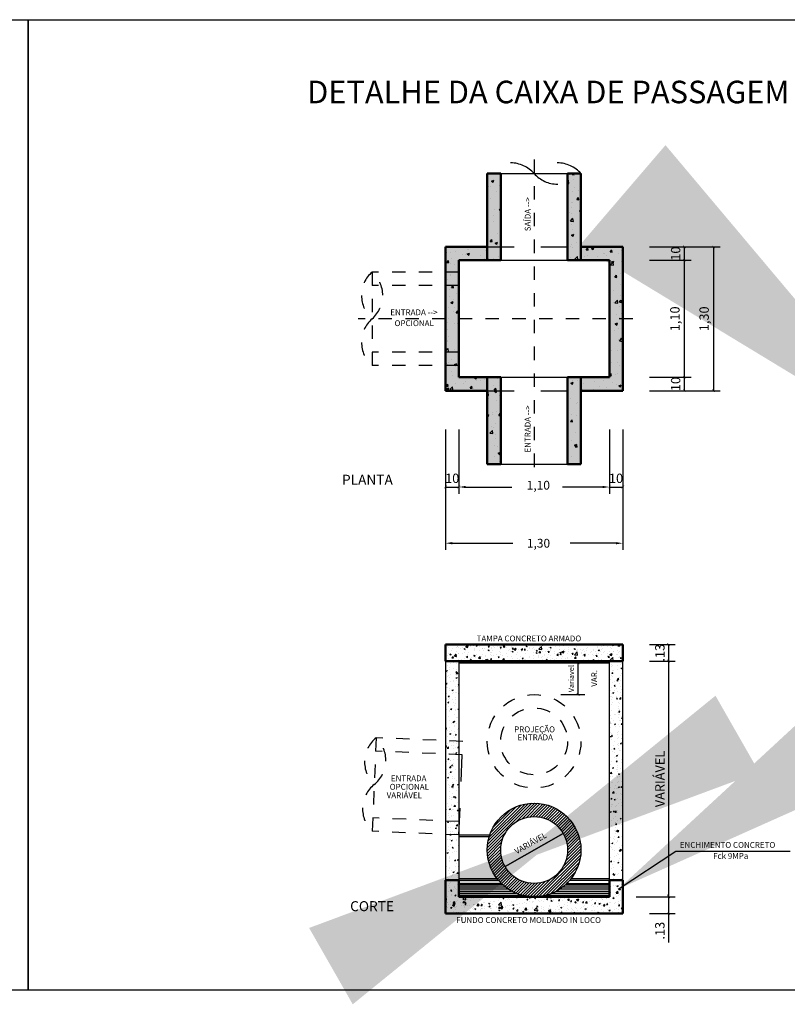
# Model space of a CAD drawing. Extents: x 411651 to 513794, y 7239296 to 7290907.
# Drawn here: x 414655 to 414661, y 7241851 to 7241858 of the extents above; entities that cross this region are included whole.
import ezdxf

# ---------------------------------------------------------------- set-up
doc = ezdxf.new("R2010")
doc.units = 0
doc.header["$MEASUREMENT"] = 0
doc.linetypes.add('DASHDOT', pattern=[1, 0.5, -0.25, 0, -0.25])
doc.linetypes.add('DASHED', pattern=[2, 1, -1])
doc.layers.get('0').update_dxf_attribs({"color": 250})
for name, color, linetype in [('COTA', 7, 'Continuous'), ('COTAS', 7, 'Continuous'), ('GALERIA', 7, 'Continuous'), ('HACHURA', 254, 'Continuous'), ('TEXTOS', 7, 'Continuous')]:
    doc.layers.add(name, color=color, linetype=linetype)
doc.layers.add('PMF', color=8, linetype='Continuous', lineweight=18)
doc.layers.add('Texto', color=250, linetype='Continuous', lineweight=15)
doc.styles.add('Arial 2_5', font='arial.ttf', dxfattribs={"height": 2.5})
doc.dimstyles.new('dissipador', dxfattribs={"dimtxt": 0.1, "dimasz": 0.05, "dimexe": 0.05, "dimexo": 0.2, "dimgap": 0.05, "dimtad": 1, "dimzin": 4, "dimdsep": 46, "dimtxsty": 'Standard', "dimblk1": 'ARCHTICK', "dimblk2": 'ARCHTICK', "dimsah": 1, "dimcen": 0.1, "dimclrt": 7, "dimadec": 0, "dimazin": 0, "dimtfac": 1, "dimtmove": 0, "dimatfit": 1, "dimldrblk": 'ARCHTICK', "dimfxl": 1, "dimtolj": 1, "dimtzin": 0, "dimarcsym": 0})
doc.dimstyles.get("Standard").update_dxf_attribs({"dimtxt": 0.18, "dimasz": 0.18, "dimexe": 0.18, "dimexo": 0.0625, "dimgap": 0.09, "dimtad": 0, "dimtih": 1, "dimtoh": 1, "dimdec": 4, "dimzin": 0, "dimdsep": 46, "dimtxsty": 'Standard', "dimcen": 0.09, "dimadec": 0, "dimazin": 0, "dimtfac": 1, "dimtdec": 4, "dimtofl": 0, "dimtmove": 0, "dimatfit": 3, "dimfxl": 1, "dimtolj": 1, "dimtzin": 0, "dimarcsym": 0})
pattern_1 = [(50, (414414.9593, 7241603.07271), (0.089657523, -0.007844017), [0.009375, -0.103125]), (355, (414414.9593, 7241603.07271), (-0.017343917, 0.094024017), [0.0075, -0.0825]), (100.4514, (414414.96677, 7241603.07205), (0.072313673, 0.086179943), [0.007967524, -0.087642764]), (46.1842, (414414.9593, 7241603.09771), (0.13340513, -0.020689877), [0.0140625, -0.1546875]), (96.6356, (414414.97042, 7241603.09598), (0.11683284, 0.121764734), [0.011951286, -0.131464125]), (351.1842, (414414.9593, 7241603.09771), (0.116832743, 0.121764825), [0.01125, -0.12375]), (21, (414414.9718, 7241603.09146), (0.074613382, -0.050327361), [0.009375, -0.103125]), (326, (414414.9718, 7241603.09146), (0.030414416, 0.090643756), [0.0075, -0.0825]), (71.4514, (414414.97802, 7241603.08726), (0.105027829, 0.040316312), [0.007967524, -0.087642764]), (37.5, (414414.9593, 7241603.072707), (0.001519982, 0.0416117317), [0, -0.0815, 0, -0.08375, 0, -0.0828125]), (7.5, (414414.9593, 7241603.072707), (0.032883692, 0.049301464), [0, -0.04775, 0, -0.079625, 0, -0.0315625]), (327.5, (414414.931426, 7241603.072707), (0.0667278045, -0.002819359), [0, -0.03125, 0, -0.0975, 0, -0.129375]), (317.5, (414414.918926, 7241603.07271), (0.072898271, 0.012513123), [0, -0.040625, 0, -0.06475, 0, -0.091875])]

# ---------------------------------------------------------------- blocks, each defined once
blk = doc.blocks.new('_ARCHTICK')
at = {"color": 0, "linetype": 'ByBlock', "const_width": 0.15}
blk.add_lwpolyline([(-0.5, -0.5), (0.5, 0.5)], dxfattribs=at)
blk = doc.blocks.new('*D48')
at = {"layer": 'COTA', "color": 0, "lineweight": -2, "transparency": 16777216}
for p, q in [((414659.9302, 7241856.4279), (414660.4596, 7241856.4279)), ((414660.4096, 7241856.4279), (414660.4096, 7241855.3529)), ((414659.9302, 7241855.3529), (414660.4596, 7241855.3529))]:
    blk.add_line(p, q, dxfattribs=at)
at = {"layer": 'Defpoints', "color": 0, "transparency": 16777216}
for p in [(414659.7302, 7241856.4279), (414659.7302, 7241855.3529), (414660.4096, 7241855.3529)]:
    blk.add_point(p, dxfattribs=at)
at = {"layer": 'COTA', "color": 0, "lineweight": -2, "transparency": 16777216, "xscale": 0.02, "yscale": 0.02, "zscale": 0.02}
for p, rotation in [((414660.4096, 7241856.4279), 90), ((414660.4096, 7241855.3529), 270)]:
    blk.add_blockref('_ARCHTICK', p, dxfattribs=dict(at, rotation=rotation))
at = {"layer": 'COTA', "color": 7, "transparency": 16777216, "insert": (414660.3388, 7241855.8904), "char_height": 0.07, "attachment_point": 5, "rotation": 90}
blk.add_mtext('\\A1;1,30', dxfattribs=at)
blk = doc.blocks.new('*D49')
at = {"layer": 'COTA', "color": 0, "lineweight": -2, "transparency": 16777216}
for p, q in [((414659.9302, 7241853.331), (414660.1229, 7241853.331)), ((414660.0729, 7241853.331), (414660.0729, 7241851.5685)), ((414659.9302, 7241851.5685), (414660.1229, 7241851.5685))]:
    blk.add_line(p, q, dxfattribs=at)
at = {"layer": 'Defpoints', "color": 0, "transparency": 16777216}
for p in [(414659.7302, 7241853.331), (414659.7302, 7241851.5685), (414660.0729, 7241851.5685)]:
    blk.add_point(p, dxfattribs=at)
at = {"layer": 'COTA', "color": 0, "lineweight": -2, "transparency": 16777216, "xscale": 0.02, "yscale": 0.02, "zscale": 0.02}
for p, rotation in [((414660.0729, 7241853.331), 90), ((414660.0729, 7241851.5685), 270)]:
    blk.add_blockref('_ARCHTICK', p, dxfattribs=dict(at, rotation=rotation))
at = {"layer": 'COTA', "color": 7, "transparency": 16777216, "insert": (414660.0079, 7241852.4497), "char_height": 0.07, "attachment_point": 5, "rotation": 90}
blk.add_mtext('\\A1;VARIÁVEL', dxfattribs=at)
blk = doc.blocks.new('*D50')
at = {"layer": 'COTA', "color": 0, "lineweight": -2, "transparency": 16777216}
for p, q in [((414659.9302, 7241853.456), (414660.1229, 7241853.456)), ((414660.0729, 7241853.456), (414660.0729, 7241853.331)), ((414659.9302, 7241853.331), (414660.1229, 7241853.331))]:
    blk.add_line(p, q, dxfattribs=at)
at = {"layer": 'Defpoints', "color": 0, "transparency": 16777216}
for p in [(414659.7302, 7241853.456), (414659.7302, 7241853.331), (414660.0729, 7241853.331)]:
    blk.add_point(p, dxfattribs=at)
at = {"layer": 'COTA', "color": 0, "lineweight": -2, "transparency": 16777216, "xscale": 0.02, "yscale": 0.02, "zscale": 0.02}
for p, rotation in [((414660.0729, 7241853.456), 90), ((414660.0729, 7241853.331), 270)]:
    blk.add_blockref('_ARCHTICK', p, dxfattribs=dict(at, rotation=rotation))
at = {"layer": 'COTA', "color": 7, "transparency": 16777216, "insert": (414660.0079, 7241853.3935), "char_height": 0.07, "attachment_point": 5, "rotation": 90}
blk.add_mtext('\\A1;.13', dxfattribs=at)
blk = doc.blocks.new('*D51')
at = {"layer": 'COTA', "color": 0, "lineweight": -2, "transparency": 16777216}
for p, q in [((414658.4052, 7241854.863), (414658.4052, 7241854.5828)), ((414658.5052, 7241854.863), (414658.5052, 7241854.5828)), ((414658.4052, 7241854.6328), (414658.5052, 7241854.6328))]:
    blk.add_line(p, q, dxfattribs=at)
at = {"layer": 'Defpoints', "color": 0, "transparency": 16777216}
for p in [(414658.4052, 7241855.063), (414658.5052, 7241855.063), (414658.5052, 7241854.6328)]:
    blk.add_point(p, dxfattribs=at)
at = {"layer": 'COTA', "color": 0, "lineweight": -2, "transparency": 16777216, "xscale": 0.02, "yscale": 0.02, "zscale": 0.02, "rotation": 180}
blk.add_blockref('_ARCHTICK', (414658.4052, 7241854.6328), dxfattribs=at)
at = {"layer": 'COTA', "color": 0, "lineweight": -2, "transparency": 16777216, "xscale": 0.02, "yscale": 0.02, "zscale": 0.02}
blk.add_blockref('_ARCHTICK', (414658.5052, 7241854.6328), dxfattribs=at)
at = {"layer": 'COTA', "color": 7, "transparency": 16777216, "insert": (414658.4552, 7241854.6978), "char_height": 0.07, "attachment_point": 5}
blk.add_mtext('\\A1;10', dxfattribs=at)
blk = doc.blocks.new('*D52')
at = {"layer": 'COTA', "color": 0, "lineweight": -2, "transparency": 16777216}
for p, q in [((414659.2677, 7241853.3185), (414659.4457, 7241853.3185)), ((414659.3957, 7241853.3185), (414659.3957, 7241853.081)), ((414659.2677, 7241853.081), (414659.4457, 7241853.081))]:
    blk.add_line(p, q, dxfattribs=at)
at = {"layer": 'Defpoints', "color": 0, "transparency": 16777216}
for p in [(414659.0677, 7241853.3185), (414659.0677, 7241853.081), (414659.3957, 7241853.081)]:
    blk.add_point(p, dxfattribs=at)
at = {"layer": 'COTA', "color": 0, "lineweight": -2, "transparency": 16777216, "xscale": 0.02, "yscale": 0.02, "zscale": 0.02}
for p, rotation in [((414659.3957, 7241853.3185), 90), ((414659.3957, 7241853.081), 270)]:
    blk.add_blockref('_ARCHTICK', p, dxfattribs=dict(at, rotation=rotation))
at = {"layer": 'COTA', "color": 7, "transparency": 16777216, "insert": (414659.3454, 7241853.1997), "char_height": 0.07, "attachment_point": 5, "rotation": 90}
blk.add_mtext('\\A1;{\\fArial|b0|i0|c238|p34;\\H0.5714x;Variavel}', dxfattribs=at)
blk = doc.blocks.new('*D53')
at = {"layer": 'COTA', "color": 0, "lineweight": -2, "transparency": 16777216}
for p, q in [((414659.8302, 7241851.5685), (414660.1229, 7241851.5685)), ((414660.0729, 7241851.5685), (414660.0729, 7241851.5885)), ((414660.0729, 7241851.5685), (414660.0729, 7241851.4435)), ((414659.9302, 7241851.4435), (414660.1229, 7241851.4435)), ((414660.0729, 7241851.4435), (414660.0729, 7241851.2268))]:
    blk.add_line(p, q, dxfattribs=at)
at = {"layer": 'Defpoints', "color": 0, "transparency": 16777216}
for p in [(414659.6302, 7241851.5685), (414659.7302, 7241851.4435), (414660.0729, 7241851.4435)]:
    blk.add_point(p, dxfattribs=at)
at = {"layer": 'COTA', "color": 0, "lineweight": -2, "transparency": 16777216, "xscale": 0.02, "yscale": 0.02, "zscale": 0.02}
for p, rotation in [((414660.0729, 7241851.5685), 270), ((414660.0729, 7241851.4435), 90)]:
    blk.add_blockref('_ARCHTICK', p, dxfattribs=dict(at, rotation=rotation))
at = {"layer": 'COTA', "color": 7, "transparency": 16777216, "insert": (414660.0079, 7241851.3151), "char_height": 0.07, "attachment_point": 5, "rotation": 90}
blk.add_mtext('\\A1;.13', dxfattribs=at)
blk = doc.blocks.new('*D54')
at = {"layer": 'COTA', "color": 0, "lineweight": -2, "transparency": 16777216}
for p, q in [((414659.6302, 7241854.863), (414659.6302, 7241854.5828)), ((414659.7302, 7241854.863), (414659.7302, 7241854.5828)), ((414659.6302, 7241854.6328), (414659.7302, 7241854.6328))]:
    blk.add_line(p, q, dxfattribs=at)
at = {"layer": 'Defpoints', "color": 0, "transparency": 16777216}
for p in [(414659.6302, 7241855.063), (414659.7302, 7241855.063), (414659.7302, 7241854.6328)]:
    blk.add_point(p, dxfattribs=at)
at = {"layer": 'COTA', "color": 0, "lineweight": -2, "transparency": 16777216, "xscale": 0.02, "yscale": 0.02, "zscale": 0.02, "rotation": 180}
blk.add_blockref('_ARCHTICK', (414659.6302, 7241854.6328), dxfattribs=at)
at = {"layer": 'COTA', "color": 0, "lineweight": -2, "transparency": 16777216, "xscale": 0.02, "yscale": 0.02, "zscale": 0.02}
blk.add_blockref('_ARCHTICK', (414659.7302, 7241854.6328), dxfattribs=at)
at = {"layer": 'COTA', "color": 7, "transparency": 16777216, "insert": (414659.6802, 7241854.6978), "char_height": 0.07, "attachment_point": 5}
blk.add_mtext('\\A1;10', dxfattribs=at)
blk = doc.blocks.new('*D55')
at = {"layer": 'COTA', "color": 0, "lineweight": -2, "transparency": 16777216}
for p, q in [((414659.9302, 7241856.4279), (414660.241, 7241856.4279)), ((414660.191, 7241856.3279), (414660.191, 7241856.4279)), ((414659.9302, 7241856.3279), (414660.241, 7241856.3279))]:
    blk.add_line(p, q, dxfattribs=at)
at = {"layer": 'Defpoints', "color": 0, "transparency": 16777216}
for p in [(414659.7302, 7241856.4279), (414660.191, 7241856.4279), (414659.7302, 7241856.3279)]:
    blk.add_point(p, dxfattribs=at)
at = {"layer": 'COTA', "color": 0, "lineweight": -2, "transparency": 16777216, "xscale": 0.02, "yscale": 0.02, "zscale": 0.02}
for p, rotation in [((414660.191, 7241856.4279), 90), ((414660.191, 7241856.3279), 270)]:
    blk.add_blockref('_ARCHTICK', p, dxfattribs=dict(at, rotation=rotation))
at = {"layer": 'COTA', "color": 7, "transparency": 16777216, "insert": (414660.126, 7241856.3779), "char_height": 0.07, "attachment_point": 5, "rotation": 90}
blk.add_mtext('\\A1;10', dxfattribs=at)
blk = doc.blocks.new('*D56')
at = {"layer": 'COTA', "color": 0, "lineweight": -2, "transparency": 16777216}
for p, q in [((414659.9302, 7241856.3279), (414660.241, 7241856.3279)), ((414660.191, 7241855.4529), (414660.191, 7241856.3279)), ((414659.9302, 7241855.4529), (414660.241, 7241855.4529))]:
    blk.add_line(p, q, dxfattribs=at)
at = {"layer": 'Defpoints', "color": 0, "transparency": 16777216}
for p in [(414659.7302, 7241856.3279), (414660.191, 7241856.3279), (414659.7302, 7241855.4529)]:
    blk.add_point(p, dxfattribs=at)
at = {"layer": 'COTA', "color": 0, "lineweight": -2, "transparency": 16777216, "xscale": 0.02, "yscale": 0.02, "zscale": 0.02}
for p, rotation in [((414660.191, 7241856.3279), 90), ((414660.191, 7241855.4529), 270)]:
    blk.add_blockref('_ARCHTICK', p, dxfattribs=dict(at, rotation=rotation))
at = {"layer": 'COTA', "color": 7, "transparency": 16777216, "insert": (414660.1202, 7241855.8904), "char_height": 0.07, "attachment_point": 5, "rotation": 90}
blk.add_mtext('\\A1;1,10', dxfattribs=at)
blk = doc.blocks.new('*D57')
at = {"layer": 'COTA', "color": 0, "lineweight": -2, "transparency": 16777216}
for p, q in [((414659.9302, 7241855.4529), (414660.241, 7241855.4529)), ((414660.191, 7241855.3529), (414660.191, 7241855.4529)), ((414659.9302, 7241855.3529), (414660.241, 7241855.3529))]:
    blk.add_line(p, q, dxfattribs=at)
at = {"layer": 'Defpoints', "color": 0, "transparency": 16777216}
for p in [(414659.7302, 7241855.4529), (414660.191, 7241855.4529), (414659.7302, 7241855.3529)]:
    blk.add_point(p, dxfattribs=at)
at = {"layer": 'COTA', "color": 0, "lineweight": -2, "transparency": 16777216, "xscale": 0.02, "yscale": 0.02, "zscale": 0.02}
for p, rotation in [((414660.191, 7241855.4529), 90), ((414660.191, 7241855.3529), 270)]:
    blk.add_blockref('_ARCHTICK', p, dxfattribs=dict(at, rotation=rotation))
at = {"layer": 'COTA', "color": 7, "transparency": 16777216, "insert": (414660.126, 7241855.4029), "char_height": 0.07, "attachment_point": 5, "rotation": 90}
blk.add_mtext('\\A1;10', dxfattribs=at)

msp = doc.modelspace()

# ---------------------------------------------------------------- hatches: boundary and pattern name
at = {"layer": 'GALERIA'}
h = msp.add_hatch(dxfattribs=at)
h.set_pattern_fill('AR-CONC', color=8, scale=0.0125, style=0)
h.set_pattern_definition(pattern_1)
h.paths.add_polyline_path([(414658.40521, 7241853.45595), (414658.40521, 7241853.33095), (414659.73021, 7241853.33095), (414659.73021, 7241853.45595)])
h = msp.add_hatch(dxfattribs=at)
h.set_pattern_fill('LINE', color=13, scale=0.125, angle=45, style=0)
h.set_pattern_definition([(45, (414414.959301, 7241603.072707), (-0.01104854346, 0.01104854346), [])])
h.paths.add_polyline_path([(414659.41771, 7241851.91845, 1), (414658.71771, 7241851.91845, 1)])
h.paths.add_polyline_path([(414659.31771, 7241851.91845, 1), (414658.81771, 7241851.91845, 1)], flags=16)
h.paths.add_polyline_path([(414658.90071, 7241851.92772), (414659.17761, 7241852.08483), (414659.21544, 7241852.01815), (414658.93854, 7241851.86104)], flags=8)
h = msp.add_hatch(dxfattribs=at)
h.set_pattern_fill('AR-CONC', color=8, scale=0.0125, style=0)
h.set_pattern_definition(pattern_1)
h.paths.add_polyline_path([(414659.73021, 7241851.44345), (414659.73021, 7241851.69345), (414659.63021, 7241851.69345), (414659.63021, 7241851.56845), (414658.50521, 7241851.56845), (414658.50521, 7241851.69345), (414658.40521, 7241851.69345), (414658.40521, 7241851.44345)])
h = msp.add_hatch(dxfattribs=at)
h.set_pattern_fill('LINE', color=13, scale=0.125, style=0)
h.set_pattern_definition([(0, (414399.04249, 7241595.705141), (0, 0.015625), [])])
h.paths.add_polyline_path([(414658.82276, 7241851.66845), (414658.50521, 7241851.66845), (414658.50521, 7241851.56845), (414659.06771, 7241851.56845, -0.1962616)])
h.paths.add_polyline_path([(414659.63021, 7241851.66845), (414659.31266, 7241851.66845, -0.1962616), (414659.06771, 7241851.56845), (414659.63021, 7241851.56845)])
at = {"layer": 'HACHURA'}
h = msp.add_hatch(dxfattribs=at)
h.set_pattern_fill('AR-CONC,_O', color=8, scale=0.025)
h.set_pattern_definition([(50, (414414.9593, 7241603.79235), (0.179315046, -0.015688034), [0.01875, -0.20625]), (355, (414414.9593, 7241603.79235), (-0.03468783, 0.18804803), [0.015, -0.165]), (100.4514, (414414.97424, 7241603.79105), (0.144627345, 0.172359886), [0.01593505, -0.17528553]), (46.1842, (414414.9593, 7241603.84235), (0.26681026, -0.04137975), [0.028125, -0.309375]), (96.6356, (414414.98154, 7241603.8389), (0.23366568, 0.24352947), [0.02390257, -0.26292825]), (351.1842, (414414.9593, 7241603.84235), (0.23366549, 0.24352965), [0.0225, -0.2475]), (21, (414414.9843, 7241603.82985), (0.14922676, -0.10065472), [0.01875, -0.20625]), (326, (414414.9843, 7241603.82985), (0.06082883, 0.18128751), [0.015, -0.165]), (71.4514, (414414.99674, 7241603.82147), (0.21005566, 0.08063262), [0.01593505, -0.17528553]), (37.5, (414414.9593, 7241603.792355), (0.003039964, 0.083223463), [0, -0.163, 0, -0.1675, 0, -0.165625]), (7.5, (414414.9593, 7241603.792355), (0.065767384, 0.098602928), [0, -0.0955, 0, -0.15925, 0, -0.063125]), (327.5, (414414.90355, 7241603.792355), (0.133455609, -0.005638718), [0, -0.0625, 0, -0.195, 0, -0.25875]), (317.5, (414414.87855, 7241603.79235), (0.145796542, 0.025026246), [0, -0.08125, 0, -0.1295, 0, -0.18375])])
h.paths.add_polyline_path([(414658.81771, 7241856.97685), (414658.71771, 7241856.97685), (414658.71771, 7241856.42794), (414658.81771, 7241856.42794)])
h.paths.add_polyline_path([(414659.41771, 7241856.97685, -0.13174), (414659.31771, 7241856.90981), (414659.31771, 7241856.42794), (414659.41771, 7241856.42794)])
h.paths.add_polyline_path([(414659.41771, 7241856.97685), (414659.31771, 7241856.97685), (414659.31771, 7241856.90981, 0.13174)], flags=16)
h.paths.add_polyline_path([(414659.41771, 7241856.42794), (414659.41771, 7241856.32794), (414659.63021, 7241856.32794), (414659.63021, 7241855.45294), (414659.41771, 7241855.45294), (414659.41771, 7241855.35294), (414659.73021, 7241855.35294), (414659.73021, 7241856.42794)])
h.paths.add_polyline_path([(414659.41771, 7241856.42794), (414659.31771, 7241856.42794), (414659.31771, 7241856.32794), (414659.41771, 7241856.32794)])
h.paths.add_polyline_path([(414659.41771, 7241855.35294), (414659.41771, 7241855.45294), (414659.31771, 7241855.45294), (414659.31771, 7241855.35294)])
h.paths.add_polyline_path([(414659.41771, 7241855.35294), (414659.31771, 7241855.35294), (414659.31771, 7241854.80403), (414659.41771, 7241854.80403)])
h.paths.add_polyline_path([(414658.81771, 7241855.35294), (414658.71771, 7241855.35294), (414658.71771, 7241854.80403), (414658.81771, 7241854.80403)])
h.paths.add_polyline_path([(414658.81771, 7241855.35294), (414658.81771, 7241855.45294), (414658.71771, 7241855.45294), (414658.71771, 7241855.35294)])
h.paths.add_polyline_path([(414658.50521, 7241855.45294), (414658.50521, 7241855.54044), (414658.40521, 7241855.54044), (414658.40521, 7241855.35294), (414658.71771, 7241855.35294), (414658.71771, 7241855.45294)])
h.paths.add_polyline_path([(414658.50521, 7241855.54044), (414658.50521, 7241855.64044), (414658.40521, 7241855.64044), (414658.40521, 7241855.54044)])
h.paths.add_polyline_path([(414658.40521, 7241855.64044), (414658.50521, 7241855.64044), (414658.50521, 7241855.89044), (414658.40521, 7241855.89044)])
h.paths.add_polyline_path([(414658.40521, 7241855.89044), (414658.50521, 7241855.89044), (414658.50521, 7241856.14044), (414658.40521, 7241856.14044)])
h.paths.add_polyline_path([(414658.40521, 7241856.24044), (414658.40521, 7241856.14044), (414658.50521, 7241856.14044), (414658.50521, 7241856.24044)])
h.paths.add_polyline_path([(414658.40521, 7241856.24044), (414658.50521, 7241856.24044), (414658.50521, 7241856.32794), (414658.71771, 7241856.32794), (414658.71771, 7241856.42794), (414658.40521, 7241856.42794)])
h.paths.add_polyline_path([(414658.81771, 7241856.42794), (414658.71771, 7241856.42794), (414658.71771, 7241856.32794), (414658.81771, 7241856.32794)])
h = msp.add_hatch(dxfattribs=at)
h.set_pattern_fill('AR-CONC,_O', color=8, scale=0.0125)
h.set_pattern_definition([(50, (414414.9593, 7241603.792355), (0.089657523, -0.007844017), [0.009375, -0.103125]), (355, (414414.9593, 7241603.792355), (-0.017343917, 0.094024017), [0.0075, -0.0825]), (100.4514, (414414.96677, 7241603.7917), (0.072313673, 0.086179943), [0.007967524, -0.087642764]), (46.1842, (414414.9593, 7241603.81735), (0.13340513, -0.020689877), [0.0140625, -0.1546875]), (96.6356, (414414.97042, 7241603.81563), (0.11683284, 0.121764734), [0.011951286, -0.131464125]), (351.1842, (414414.9593, 7241603.81735), (0.116832743, 0.121764825), [0.01125, -0.12375]), (21, (414414.9718, 7241603.811105), (0.074613382, -0.050327361), [0.009375, -0.103125]), (326, (414414.9718, 7241603.811105), (0.030414416, 0.090643756), [0.0075, -0.0825]), (71.4514, (414414.97802, 7241603.80691), (0.105027829, 0.040316312), [0.007967524, -0.087642764]), (37.5, (414414.9593, 7241603.792355), (0.001519982, 0.0416117317), [0, -0.0815, 0, -0.08375, 0, -0.0828125]), (7.5, (414414.9593, 7241603.792355), (0.032883692, 0.049301464), [0, -0.04775, 0, -0.079625, 0, -0.0315625]), (327.5, (414414.931426, 7241603.792355), (0.0667278045, -0.002819359), [0, -0.03125, 0, -0.0975, 0, -0.129375]), (317.5, (414414.918926, 7241603.792355), (0.072898271, 0.012513123), [0, -0.040625, 0, -0.06475, 0, -0.091875])])
h.paths.add_polyline_path([(414658.81771, 7241856.97685), (414658.71771, 7241856.97685), (414658.71771, 7241856.42794), (414658.81771, 7241856.42794)])
h.paths.add_polyline_path([(414659.41771, 7241856.97685, -0.13174), (414659.31771, 7241856.90981), (414659.31771, 7241856.42794), (414659.41771, 7241856.42794)])
h.paths.add_polyline_path([(414659.31771, 7241856.97685), (414659.31771, 7241856.90981, 0.13174), (414659.41771, 7241856.97685)], flags=16)
h.paths.add_polyline_path([(414659.63021, 7241856.32794), (414659.63021, 7241855.45294), (414659.41771, 7241855.45294), (414659.41771, 7241855.35294), (414659.73021, 7241855.35294), (414659.73021, 7241856.42794), (414659.41771, 7241856.42794), (414659.41771, 7241856.32794)])
h.paths.add_polyline_path([(414659.41771, 7241856.32794), (414659.41771, 7241856.42794), (414659.31771, 7241856.42794), (414659.31771, 7241856.32794)])
h.paths.add_polyline_path([(414659.41771, 7241855.45294), (414659.31771, 7241855.45294), (414659.31771, 7241855.35294), (414659.41771, 7241855.35294)])
h.paths.add_polyline_path([(414659.41771, 7241855.35294), (414659.31771, 7241855.35294), (414659.31771, 7241854.80403), (414659.41771, 7241854.80403)])
h.paths.add_polyline_path([(414658.81771, 7241855.35294), (414658.71771, 7241855.35294), (414658.71771, 7241854.80403), (414658.81771, 7241854.80403)])
h.paths.add_polyline_path([(414658.81771, 7241855.45294), (414658.71771, 7241855.45294), (414658.71771, 7241855.35294), (414658.81771, 7241855.35294)])
h.paths.add_polyline_path([(414658.71771, 7241855.35294), (414658.71771, 7241855.45294), (414658.50521, 7241855.45294), (414658.50521, 7241855.54044), (414658.40521, 7241855.54044), (414658.40521, 7241855.35294)])
h.paths.add_polyline_path([(414658.40521, 7241855.54044), (414658.50521, 7241855.54044), (414658.50521, 7241855.64044), (414658.40521, 7241855.64044)])
h.paths.add_polyline_path([(414658.40521, 7241855.64044), (414658.50521, 7241855.64044), (414658.50521, 7241855.89044), (414658.40521, 7241855.89044)])
h.paths.add_polyline_path([(414658.40521, 7241855.89044), (414658.50521, 7241855.89044), (414658.50521, 7241856.14044), (414658.40521, 7241856.14044)])
h.paths.add_polyline_path([(414658.40521, 7241856.14044), (414658.50521, 7241856.14044), (414658.50521, 7241856.24044), (414658.40521, 7241856.24044)])
h.paths.add_polyline_path([(414658.40521, 7241856.24044), (414658.50521, 7241856.24044), (414658.50521, 7241856.32794), (414658.71771, 7241856.32794), (414658.71771, 7241856.42794), (414658.40521, 7241856.42794)])
h.paths.add_polyline_path([(414658.71771, 7241856.32794), (414658.81771, 7241856.32794), (414658.81771, 7241856.42794), (414658.71771, 7241856.42794)])
h = msp.add_hatch(dxfattribs=at)
h.set_pattern_fill('AR-CONC,_O', color=8, scale=0.025)
h.set_pattern_definition([(50, (414414.9593, 7241603.0727), (0.179315046, -0.015688034), [0.01875, -0.20625]), (355, (414414.9593, 7241603.0727), (-0.03468783, 0.18804803), [0.015, -0.165]), (100.4514, (414414.97424, 7241603.0714), (0.144627345, 0.172359886), [0.01593505, -0.17528553]), (46.1842, (414414.9593, 7241603.1227), (0.26681026, -0.04137975), [0.028125, -0.309375]), (96.6356, (414414.98154, 7241603.11926), (0.23366568, 0.24352947), [0.02390257, -0.26292825]), (351.1842, (414414.9593, 7241603.1227), (0.23366549, 0.24352965), [0.0225, -0.2475]), (21, (414414.9843, 7241603.1102), (0.14922676, -0.10065472), [0.01875, -0.20625]), (326, (414414.9843, 7241603.1102), (0.06082883, 0.18128751), [0.015, -0.165]), (71.4514, (414414.99674, 7241603.10182), (0.21005566, 0.08063262), [0.01593505, -0.17528553]), (37.5, (414414.9593, 7241603.07271), (0.003039964, 0.083223463), [0, -0.163, 0, -0.1675, 0, -0.165625]), (7.5, (414414.9593, 7241603.07271), (0.065767384, 0.098602928), [0, -0.0955, 0, -0.15925, 0, -0.063125]), (327.5, (414414.90355, 7241603.07271), (0.133455609, -0.005638718), [0, -0.0625, 0, -0.195, 0, -0.25875]), (317.5, (414414.87855, 7241603.07271), (0.145796542, 0.025026246), [0, -0.08125, 0, -0.1295, 0, -0.18375])])
h.paths.add_polyline_path([(414658.40521, 7241853.45595), (414658.40521, 7241853.33095), (414659.73021, 7241853.33095), (414659.73021, 7241853.45595)])
h.paths.add_polyline_path([(414659.73021, 7241851.44345), (414659.73021, 7241851.69345), (414659.63021, 7241851.69345), (414659.63021, 7241851.56845), (414658.50521, 7241851.56845), (414658.50521, 7241851.69345), (414658.40521, 7241851.69345), (414658.40521, 7241851.44345)])
at = {"layer": 'PMF'}
h = msp.add_hatch(dxfattribs=at)
h.set_pattern_fill('AR-CONC', color=256, scale=0.0005, style=0)
h.set_pattern_definition([(50, (414579.13749, 7241833.966266), (0.091092334, -0.00796954), [0.009525, -0.104775]), (355, (414579.13749, 7241833.96627), (-0.01762141, 0.09552832), [0.00762, -0.08382]), (100.451, (414579.14508, 7241833.9656), (0.07347125, 0.08755834), [0.008095, -0.089045]), (46.1842, (414579.13749, 7241833.99167), (0.13553952, -0.02102116), [0.0142875, -0.1571625]), (96.6356, (414579.14879, 7241833.98991), (0.11870212, 0.12371278), [0.0121425, -0.1335675]), (351.184, (414579.13749, 7241833.99167), (0.1187023, 0.12371256), [0.01143, -0.12573]), (21, (414579.15019, 7241833.985316), (0.07580744, -0.05113276), [0.009525, -0.104775]), (326, (414579.15019, 7241833.98532), (0.03090101, 0.09209398), [0.00762, -0.08382]), (71.4514, (414579.15651, 7241833.981055), (0.10670825, 0.04096143), [0.008095, -0.089045]), (37.5, (414579.13749, 7241833.966266), (0.001544302, 0.04227752), [0, -0.082804, 0, -0.08509, 0, -0.0841375]), (7.5, (414579.13749, 7241833.966266), (0.033409831, 0.050090287), [0, -0.048514, 0, -0.080899, 0, -0.0320675]), (327.5, (414579.10917, 7241833.966266), (0.067795298, -0.002864372), [0, -0.03175, 0, -0.09906, 0, -0.131445]), (317.5, (414579.09647, 7241833.966266), (0.07406459, 0.012713246), [0, -0.041275, 0, -0.065786, 0, -0.093345])])
h.paths.add_polyline_path([(414659.73021, 7241853.33095), (414659.63021, 7241853.33095), (414659.63021, 7241851.69345), (414659.73021, 7241851.69345)])
h.paths.add_polyline_path([(414658.40521, 7241852.73587), (414658.50521, 7241852.73159), (414658.50521, 7241853.33095), (414658.40521, 7241853.33095)])
h.paths.add_polyline_path([(414658.40521, 7241852.73587), (414658.40521, 7241852.63578), (414658.50521, 7241852.6315), (414658.50521, 7241852.73159)])
h.paths.add_polyline_path([(414658.40521, 7241852.13532), (414658.50521, 7241852.13104), (414658.50521, 7241852.6315), (414658.40521, 7241852.63578)])
h.paths.add_polyline_path([(414658.40521, 7241852.03523), (414658.50521, 7241852.03095), (414658.50521, 7241852.13104), (414658.40521, 7241852.13532)])
h.paths.add_polyline_path([(414658.40521, 7241851.69345), (414658.50521, 7241851.69345), (414658.50521, 7241852.03095), (414658.40521, 7241852.03523)])

# ---------------------------------------------------------------- linework, layer by layer
at = {"linetype": 'DASHDOT', "ltscale": 0.1}
for p, q in [((414659.06771, 7241857.08238), (414659.06771, 7241854.74961)), ((414659.8047, 7241855.89044), (414657.75181, 7241855.89044))]:
    msp.add_line(p, q, dxfattribs=at)
at = {"layer": 'COTA'}
for p, q in [((414658.40521, 7241855.06298), (414658.40521, 7241854.16252)), ((414658.50521, 7241855.06298), (414658.50521, 7241854.58282)), ((414659.63021, 7241855.06298), (414659.63021, 7241854.58282)), ((414659.73021, 7241855.06298), (414659.73021, 7241854.16252)), ((414658.55521, 7241854.63282), (414658.90037, 7241854.63282)), ((414659.58021, 7241854.63282), (414659.28104, 7241854.63282)), ((414658.45521, 7241854.21252), (414658.90793, 7241854.21252)), ((414659.68021, 7241854.21252), (414659.33685, 7241854.21252))]:
    msp.add_line(p, q, dxfattribs=at)
for points in [[(414658.55521, 7241854.64116), (414658.55521, 7241854.62449), (414658.50521, 7241854.63282)], [(414659.58021, 7241854.64116), (414659.58021, 7241854.62449), (414659.63021, 7241854.63282)], [(414658.45521, 7241854.22086), (414658.45521, 7241854.20419), (414658.40521, 7241854.21252)], [(414659.68021, 7241854.22086), (414659.68021, 7241854.20419), (414659.73021, 7241854.21252)]]:
    msp.add_solid(points, dxfattribs=at)
at = {"layer": 'COTAS'}
for points in [[(414646.05378, 7241858.12713), (414655.28409, 7241858.12713), (414655.28409, 7241850.87057), (414646.05378, 7241850.87057)], [(414655.28409, 7241858.12713), (414664.5144, 7241858.12713), (414664.5144, 7241850.87057), (414655.28409, 7241850.87057)]]:
    msp.add_lwpolyline(points, close=True, dxfattribs=at)
at = {"layer": 'GALERIA', "color": 160, "lineweight": 50}
for p, q in [((414658.71771, 7241856.32794), (414658.71771, 7241856.97685)), ((414658.71771, 7241856.97685), (414658.81771, 7241856.97685)), ((414658.81771, 7241856.32794), (414658.81771, 7241856.97685)), ((414659.31771, 7241856.97685), (414659.41771, 7241856.97685)), ((414659.31771, 7241856.32794), (414659.31771, 7241856.97685)), ((414659.41771, 7241856.32794), (414659.41771, 7241856.97685)), ((414658.71771, 7241856.42794), (414658.40521, 7241856.42794)), ((414658.40521, 7241856.42794), (414658.40521, 7241855.35294)), ((414659.73021, 7241856.42794), (414659.41771, 7241856.42794)), ((414659.73021, 7241855.35294), (414659.73021, 7241856.42794)), ((414658.50521, 7241856.32794), (414658.50521, 7241855.45294)), ((414658.81771, 7241856.32794), (414658.50521, 7241856.32794)), ((414659.63021, 7241856.32794), (414659.31771, 7241856.32794)), ((414659.63021, 7241855.45294), (414659.63021, 7241856.32794)), ((414658.50521, 7241855.45294), (414658.81771, 7241855.45294)), ((414658.71771, 7241855.45294), (414658.71771, 7241854.80403)), ((414658.81771, 7241855.45294), (414658.81771, 7241854.80403)), ((414659.31771, 7241855.45294), (414659.63021, 7241855.45294)), ((414659.31771, 7241855.45294), (414659.31771, 7241854.80403)), ((414659.41771, 7241855.45294), (414659.41771, 7241854.80403)), ((414658.40521, 7241855.35294), (414658.71771, 7241855.35294)), ((414659.41771, 7241855.35294), (414659.73021, 7241855.35294)), ((414658.71771, 7241854.80403), (414658.81771, 7241854.80403)), ((414659.31771, 7241854.80403), (414659.41771, 7241854.80403)), ((414658.40521, 7241853.45595), (414658.40521, 7241853.33095)), ((414658.40521, 7241853.45595), (414659.73021, 7241853.45595)), ((414659.73021, 7241853.33095), (414659.73021, 7241853.45595)), ((414658.40521, 7241853.33095), (414659.73021, 7241853.33095)), ((414658.40521, 7241851.69345), (414658.40521, 7241851.44345)), ((414658.40521, 7241851.69345), (414658.50521, 7241851.69345)), ((414658.50521, 7241851.69345), (414658.50521, 7241851.56845)), ((414659.63021, 7241851.69345), (414659.63021, 7241851.56845)), ((414659.73021, 7241851.69345), (414659.63021, 7241851.69345)), ((414659.73021, 7241851.69345), (414659.73021, 7241851.44345)), ((414658.50521, 7241851.56845), (414659.63021, 7241851.56845)), ((414658.40521, 7241851.44345), (414659.73021, 7241851.44345))]:
    msp.add_line(p, q, dxfattribs=at)
at = {"layer": 'GALERIA', "color": 7}
for p, q in [((414658.81771, 7241856.97685), (414659.31771, 7241856.97685)), ((414658.81771, 7241856.32794), (414659.31771, 7241856.32794)), ((414658.81771, 7241855.45294), (414659.31771, 7241855.45294)), ((414658.81771, 7241854.80403), (414659.31771, 7241854.80403)), ((414658.40521, 7241853.33095), (414658.40521, 7241851.69345)), ((414658.50521, 7241853.33095), (414658.50521, 7241851.69345)), ((414659.63021, 7241851.69345), (414659.63021, 7241853.33095)), ((414659.73021, 7241851.69345), (414659.73021, 7241853.33095))]:
    msp.add_line(p, q, dxfattribs=at)
at = {"layer": 'GALERIA', "color": 13, "linetype": 'DASHED', "ltscale": 0.2}
for p, q in [((414658.71771, 7241856.42794), (414659.41771, 7241856.42794)), ((414658.71771, 7241855.35294), (414659.41771, 7241855.35294)), ((414658.50521, 7241852.03095), (414658.53512, 7241852.73031))]:
    msp.add_line(p, q, dxfattribs=at)
at = {"layer": 'GALERIA', "color": 13, "linetype": 'DASHED', "ltscale": 0.1}
for p, q in [((414657.8563, 7241856.24044), (414657.8563, 7241855.54044)), ((414658.50521, 7241856.24044), (414657.8563, 7241856.24044)), ((414658.50521, 7241856.14044), (414657.8563, 7241856.14044)), ((414658.50521, 7241855.64044), (414657.8563, 7241855.64044)), ((414658.50521, 7241855.54044), (414657.8563, 7241855.54044)), ((414657.88681, 7241852.75804), (414657.85689, 7241852.05868)), ((414658.53512, 7241852.73031), (414657.88681, 7241852.75804)), ((414658.53085, 7241852.6304), (414657.88253, 7241852.65813)), ((414658.50948, 7241852.13086), (414657.86117, 7241852.15859)), ((414658.50521, 7241852.03095), (414657.85689, 7241852.05868))]:
    msp.add_line(p, q, dxfattribs=at)
at = {"layer": 'GALERIA', "color": 13}
for p, q in [((414658.50521, 7241853.31845), (414659.63021, 7241853.31845)), ((414658.50521, 7241852.03095), (414658.73628, 7241852.03095)), ((414658.50521, 7241852.01845), (414658.7323, 7241852.01845)), ((414658.50521, 7241851.70595), (414658.7896, 7241851.70595)), ((414658.50521, 7241851.69345), (414658.79961, 7241851.69345)), ((414659.3358, 7241851.69345), (414659.63021, 7241851.69345)), ((414659.34582, 7241851.70595), (414659.63021, 7241851.70595)), ((414658.50521, 7241851.66845), (414658.82276, 7241851.66845)), ((414659.31266, 7241851.66845), (414659.63021, 7241851.66845))]:
    msp.add_line(p, q, dxfattribs=at)
at = {"layer": 'GALERIA', "color": 13, "linetype": 'DASHED', "ltscale": 0.1}
for radius in [0.35, 0.25]:
    msp.add_circle((414659.06771, 7241852.73095), radius, dxfattribs=at)
at = {"layer": 'GALERIA', "color": 7}
for radius in [0.35, 0.25]:
    msp.add_circle((414659.06771, 7241851.91845), radius, dxfattribs=at)
at = {"layer": 'GALERIA', "color": 13, "linetype": 'DASHED', "ltscale": 0.2}
for centre, start, end in [((414658.89271, 7241856.82389), 41.154854, 138.845146), ((414659.24271, 7241856.82389), 41.154854, 138.845146), ((414659.24271, 7241857.1298), 221.154854, 318.845146)]:
    msp.add_arc(centre, 0.23242, start, end, dxfattribs=at)
at = {"layer": 'GALERIA', "color": 13, "linetype": 'DASHED', "ltscale": 0.1}
for centre, start, end in [((414658.00926, 7241856.06544), 131.154854, 228.845146), ((414657.70334, 7241856.06544), 311.154854, 48.845146), ((414658.00926, 7241855.71544), 131.154854, 228.845146), ((414658.03215, 7241852.57667), 128.705627, 226.395918), ((414657.72651, 7241852.58974), 308.705627, 46.395918), ((414658.01719, 7241852.22699), 128.705627, 226.395918)]:
    msp.add_arc(centre, 0.23242, start, end, dxfattribs=at)

# ---------------------------------------------------------------- texts
at = {"layer": 'Texto', "color": 0, "style": 'Arial 2_5'}
for s, height, p in [('DETALHE DA CAIXA DE PASSAGEM - Tubo de 80 cm ', 0.16875, (414657.37066, 7241857.50212)), ('PLANTA', 0.075, (414657.63109, 7241854.64935)), ('CORTE', 0.075, (414657.69208, 7241851.46091))]:
    msp.add_text(s, height=height, dxfattribs=at).set_placement(p)
at = {"layer": 'Texto', "char_height": 0.04375, "attachment_point": 4, "style": 'Arial 2_5'}
for s, insert, rotation in [('ENTRADA -->', (414659.02523, 7241854.8907), 90), ('VAR.', (414659.52291, 7241853.13948), 90), ('VARIÁVEL', (414658.92914, 7241851.89978), 29.57)]:
    msp.add_mtext(s, dxfattribs=dict(at, insert=insert, rotation=rotation))
for s, insert in [('TAMPA CONCRETO ARMADO', (414658.63782, 7241853.49456)), ('PROJEÇÃO', (414658.91829, 7241852.81508)), ('ENTRADA', (414658.94292, 7241852.75515)), ('ENTRADA', (414657.99681, 7241852.44866)), ('VARIÁVEL', (414657.96516, 7241852.32212)), ('OPCIONAL', (414657.98758, 7241852.38539)), ('ENCHIMENTO CONCRETO', (414660.15726, 7241851.95074)), (' Fck 9MPa', (414660.39311, 7241851.86865)), ('FUNDO CONCRETO MOLDADO IN LOCO', (414658.48543, 7241851.38891))]:
    msp.add_mtext(s, dxfattribs=dict(at, insert=insert))
at = {"layer": 'TEXTOS', "insert": (414659.02523, 7241856.54536), "char_height": 0.04375, "attachment_point": 4, "rotation": 90, "style": 'Arial 2_5'}
msp.add_mtext('SAÍDA -->', dxfattribs=at)
at = {"layer": 'TEXTOS', "attachment_point": 4, "style": 'Arial 2_5'}
for s, insert, char_height in [('ENTRADA -->', (414657.99239, 7241855.93356), 0.04375), ('OPCIONAL', (414658.02393, 7241855.85204), 0.04375), ('1,10', (414659.01207, 7241854.63753), 0.065625), ('{\\fArial|b0|i0|c238|p34;1,}3{\\fArial|b0|i0|c238|p34;0}', (414659.01342, 7241854.2124), 0.065625)]:
    msp.add_mtext(s, dxfattribs=dict(at, insert=insert, char_height=char_height))

# ---------------------------------------------------------------- dimensions: what is measured, and where the dimension line sits
at = {"layer": 'COTA'}
for base, p1, p2, text, picture, middle in [((414660.40964, 7241855.35294), (414659.73021, 7241856.42794), (414659.73021, 7241855.35294), '1,30', '*D48', (414660.40964, 7241855.89044)), ((414660.19101, 7241856.42794), (414659.73021, 7241856.32794), (414659.73021, 7241856.42794), '10', '*D55', (414660.19101, 7241856.37794)), ((414660.19101, 7241855.45294), (414659.73021, 7241855.35294), (414659.73021, 7241855.45294), '10', '*D57', (414660.19101, 7241855.40294)), ((414659.39574, 7241853.08095), (414659.06771, 7241853.31845), (414659.06771, 7241853.08095), '{\\fArial|b0|i0|c238|p34;\\H0.5714x;Variavel}', '*D52', (414659.39574, 7241853.1997))]:
    dim = msp.add_linear_dim(base=base, p1=p1, p2=p2, angle=90, text=text, dimstyle='dissipador', override={"dimtxt": 0.07, "dimasz": 0.02, "dimgap": 0.03}, dxfattribs=at)
    dim.commit()
    dim.dimension.update_dxf_attribs({"geometry": picture, "text_midpoint": middle, "dimtype": 160})
for base, p1, p2, text, picture, middle in [((414660.19101, 7241856.32794), (414659.73021, 7241855.45294), (414659.73021, 7241856.32794), '1,10', '*D56', (414660.12018, 7241855.89044)), ((414660.07288, 7241851.56845), (414659.73021, 7241853.33095), (414659.73021, 7241851.56845), 'VARIÁVEL', '*D49', (414660.00788, 7241852.4497))]:
    dim = msp.add_linear_dim(base=base, p1=p1, p2=p2, angle=90, text=text, dimstyle='dissipador', override={"dimtxt": 0.07, "dimasz": 0.02, "dimgap": 0.03}, dxfattribs=at)
    dim.commit()
    dim.dimension.update_dxf_attribs({"geometry": picture, "text_midpoint": middle})
for base, p1, p2, picture, middle in [((414658.50521, 7241854.63282), (414658.40521, 7241855.06298), (414658.50521, 7241855.06298), '*D51', (414658.45521, 7241854.63282)), ((414659.73021, 7241854.63282), (414659.63021, 7241855.06298), (414659.73021, 7241855.06298), '*D54', (414659.68021, 7241854.63282))]:
    dim = msp.add_linear_dim(base=base, p1=p1, p2=p2, text='10', dimstyle='dissipador', override={"dimtxt": 0.07, "dimasz": 0.02, "dimgap": 0.03}, dxfattribs=at)
    dim.commit()
    dim.dimension.update_dxf_attribs({"geometry": picture, "text_midpoint": middle, "dimtype": 160})
dim = msp.add_linear_dim(base=(414660.0728804002, 7241853.3309519384), p1=(414659.730209744, 7241853.4559519347), p2=(414659.730209744, 7241853.3309519347), angle=90, dimstyle='dissipador', override={"dimtxt": 0.07, "dimasz": 0.02, "dimgap": 0.03}, dxfattribs=at)
dim.commit()
dim.dimension.update_dxf_attribs({"geometry": '*D50', "text_midpoint": (414660.0728804022, 7241853.3934519365), "dimtype": 160})
dim = msp.add_linear_dim(base=(414660.0728804024, 7241851.4434519382), p1=(414659.630209744, 7241851.5684519336), p2=(414659.730209744, 7241851.4434519336), angle=90, dimstyle='dissipador', override={"dimtxt": 0.07, "dimasz": 0.02, "dimgap": 0.03}, dxfattribs=at)
dim.commit()
dim.dimension.update_dxf_attribs({"geometry": '*D53', "text_midpoint": (414660.0078804044, 7241851.3151186034)})

# ---------------------------------------------------------------- leaders
for points, override in [([(414662.00739, 7241854.86275), (414661.7023, 7241855.12413), (414661.05316, 7241855.12413)], {"dimscale": 1, "dimasz": 3, "dimexe": 3, "dimexo": 3, "dimgap": 1, "dimlfac": 0.5, "dimclrt": 2}), ([(414658.85066, 7241851.79441), (414659.28476, 7241852.0425)], {"dimscale": 1, "dimasz": 2, "dimexe": 3, "dimexo": 3, "dimdec": 0, "dimlfac": 2, "dimdsep": 44, "dimclrt": 2}), ([(414659.69714, 7241851.62648), (414660.12833, 7241851.91084), (414660.98113, 7241851.91084)], {"dimscale": 1, "dimasz": 2, "dimexe": 2, "dimexo": 2, "dimdec": 0, "dimlfac": 2, "dimdsep": 44, "dimclrt": 2}), ([(414659.28476, 7241852.0425), (414658.85066, 7241851.79441)], {"dimscale": 1, "dimasz": 2, "dimexe": 3, "dimexo": 3, "dimdec": 0, "dimlfac": 2, "dimdsep": 44, "dimclrt": 2})]:
    msp.add_leader(points, dimstyle='Standard', override=override, dxfattribs=at)

doc.saveas('drawing.dxf')
